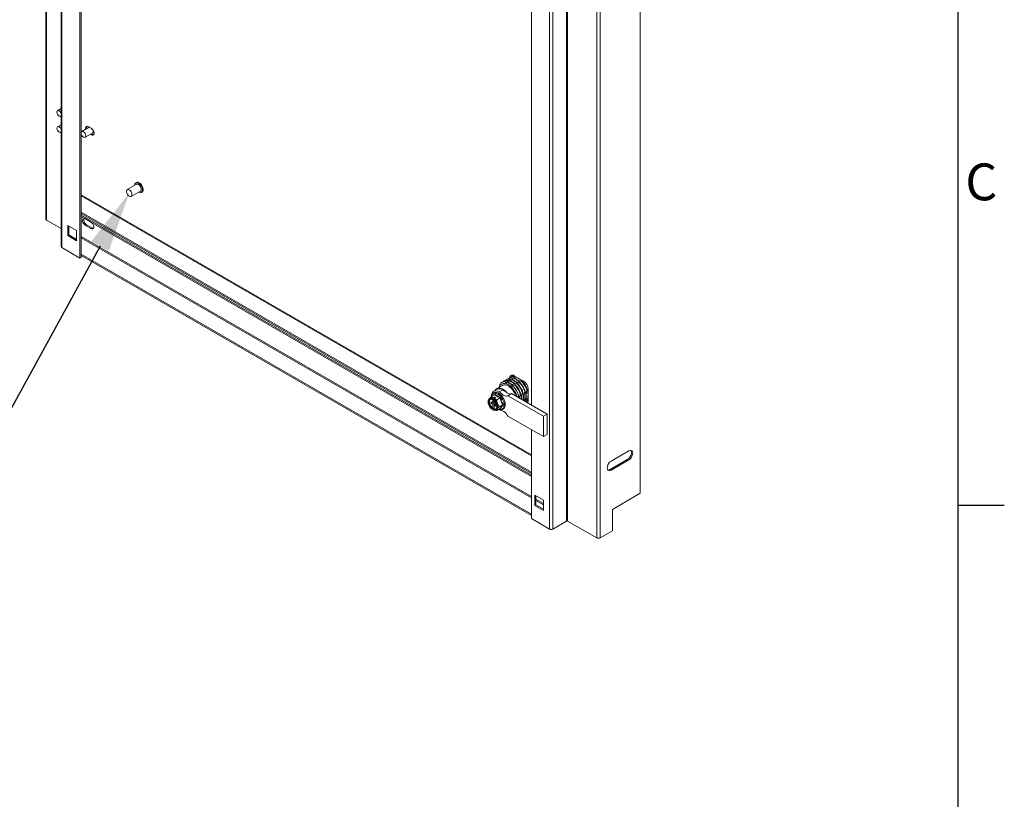
# Model space of a CAD drawing. Units: millimetres. Extents: x 3 to 4203, y 6 to 2976.
# Drawn here: x 3592 to 4128, y 1677 to 2101 of the extents above; entities that cross this region are included whole.
import ezdxf
from ezdxf import colors
from ezdxf.entities.mleader import LeaderData, LeaderLine
from ezdxf.enums import TextEntityAlignment as Align
from ezdxf.math import Vec2, Vec3

# ---------------------------------------------------------------- set-up
doc = ezdxf.new("R2010")
doc.units = ezdxf.units.MM
doc.header["$LTSCALE"] = 2
doc.layers.add('Dimensions', color=7, linetype='Continuous')
doc.layers.add('Title Block', color=7, linetype='Continuous')
doc.styles.add('ISO Proportional', font='ARIALN.TTF', dxfattribs={"width": 0.8})
doc.styles.get("Standard").update_dxf_attribs({"font": 'romans.shx', "width": 0.8})

# ---------------------------------------------------------------- blocks, each defined once
blk = doc.blocks.new('ISO A1 title block')
at = {"layer": 'Title Block'}
for p, q in [((820, 20), (820, 574)), ((820, 366.25), (825, 366.25))]:
    blk.add_line(p, q, dxfattribs=at)
at = {"layer": 'Title Block', "style": 'ISO Proportional'}
blk.add_text('C', height=4, dxfattribs=at).set_placement((822.5, 400.875), align=Align.MIDDLE)
at = {"layer": 'Title Block', "style": 'ISO Proportional', "flags": 8}
for tag, p in [('FILENAME', (747, 43)), ('DATE', (772, 43)), ('SCALE', (802, 43)), ('EDITION', (787, 23)), ('SHEET', (802, 23))]:
    blk.add_attdef(tag, text='', height=2.5, dxfattribs=at).set_placement(p, align=Align.MIDDLE_LEFT)
blk.add_attdef('DRAWING_NUMBER', text='', height=3, dxfattribs=at).set_placement((755, 25), align=Align.MIDDLE)

msp = doc.modelspace()

# ---------------------------------------------------------------- linework, layer by layer
at = {"color": 7, "linetype": 'Continuous', "lineweight": 18}
for p, q in [((3606.75, 2571.95), (3606.75, 1992.79)), ((3607.12, 2571.43), (3607.12, 1992.27)), ((3615.08, 2557.06), (3615.08, 1977.89)), ((3615.46, 1977.37), (3615.46, 2556.53)), ((3625.26, 1971.71), (3625.26, 2550.87)), ((3625.86, 1972.06), (3625.86, 2551.22)), ((3889.82, 2407.88), (3889.82, 1828.72)), ((3890.43, 2407.88), (3890.43, 1828.72)), ((3880.48, 2403.54), (3880.48, 1824.37)), ((3882.3, 2403.54), (3882.3, 1824.37)), ((3906.29, 1819.56), (3906.29, 2398.72)), ((3908.11, 2398.72), (3908.11, 1819.56)), ((3929.93, 2399.66), (3929.93, 1843.82)), ((3870.68, 2345.04), (3870.68, 1891.86)), ((3615.08, 2052.91), (3613.12, 2051.78)), ((3614.91, 2048.68), (3615.08, 2048.78)), ((3615.08, 2044.16), (3613.12, 2043.03)), ((3614.91, 2039.94), (3615.08, 2040.03)), ((3630.3, 2042.74), (3626.26, 2040.4)), ((3631.34, 2042.21), (3629.83, 2043.09)), ((3630.37, 2042.77), (3630.3, 2042.74)), ((3628.04, 2037.31), (3632.08, 2039.64)), ((3630.8, 2038.91), (3631.34, 2038.6)), ((3631.95, 2038.95), (3631.34, 2038.6)), ((3631.95, 2038.95), (3631.41, 2039.26)), ((3656.03, 2011.79), (3650.98, 2008.87)), ((3653.12, 2005.16), (3658.17, 2008.08)), ((3655.98, 2012.75), (3655.6, 2012.53)), ((3658.6, 2007.33), (3658.98, 2007.55)), ((3615.08, 1987.68), (3607.12, 1992.27)), ((3625.86, 1996.56), (3870.68, 1855.23)), ((3625.86, 1995.86), (3870.68, 1854.53)), ((3870.68, 1853.65), (3625.86, 1994.98)), ((3870.68, 1852.95), (3625.86, 1994.28)), ((3631.22, 1991.19), (3628.18, 1992.94)), ((3618.56, 1989.43), (3623.36, 1986.66)), ((3618.56, 1983.89), (3618.56, 1989.43)), ((3619.17, 1984.24), (3619.17, 1989.08)), ((3623.36, 1986.66), (3623.36, 1981.12)), ((3628.18, 1989.44), (3628.79, 1989.79)), ((3628.18, 1989.44), (3631.22, 1987.69)), ((3628.79, 1989.79), (3631.82, 1988.04)), ((3631.22, 1987.69), (3631.82, 1988.04)), ((3618.56, 1983.89), (3619.17, 1984.24)), ((3623.36, 1981.12), (3618.56, 1983.89)), ((3623.36, 1981.82), (3619.17, 1984.24)), ((3623.36, 1982.32), (3622.92, 1982.07)), ((3622.96, 1982.05), (3623.36, 1982.28)), ((3623.36, 1982.24), (3622.99, 1982.03)), ((3625.26, 1971.71), (3615.46, 1977.37)), ((3625.26, 1971.71), (3625.86, 1972.06)), ((3625.86, 1973.81), (3870.68, 1832.48)), ((3625.86, 1973.11), (3870.68, 1831.78)), ((3858.36, 1906.25), (3858.13, 1906.11)), ((3859.56, 1906.94), (3859.33, 1906.81)), ((3859.92, 1906.61), (3859.69, 1906.48)), ((3861.12, 1907.3), (3860.89, 1907.17)), ((3861.28, 1907.72), (3866.43, 1904.75)), ((3855.02, 1902.46), (3851.99, 1900.71)), ((3854.76, 1904.17), (3854.74, 1904.16)), ((3855.96, 1904.86), (3855.73, 1904.73)), ((3856.32, 1904.53), (3856.3, 1904.52)), ((3857.16, 1905.55), (3856.93, 1905.42)), ((3857.52, 1905.23), (3857.29, 1905.1)), ((3858.4, 1902.7), (3857.89, 1903)), ((3858.72, 1905.92), (3858.49, 1905.79)), ((3861.04, 1901.79), (3861.06, 1901.8)), ((3862.03, 1902.36), (3862.26, 1902.49)), ((3863.23, 1903.05), (3863.46, 1903.18)), ((3864.43, 1903.75), (3864.66, 1903.88)), ((3865.63, 1904.44), (3865.86, 1904.57)), ((3847.93, 1895.27), (3848.03, 1895.33)), ((3848.28, 1895.48), (3848.03, 1895.33)), ((3850.77, 1897.39), (3848.91, 1896.32)), ((3849.43, 1895.34), (3849.69, 1895.49)), ((3849.71, 1895.53), (3849.69, 1895.49)), ((3849.71, 1895.53), (3850.7, 1896.1)), ((3852.17, 1900.4), (3850.15, 1899.24)), ((3850.47, 1895.1), (3851.45, 1895.67)), ((3850.56, 1897.27), (3850.89, 1897.69)), ((3851.45, 1895.67), (3850.7, 1896.1)), ((3850.7, 1896.1), (3850.7, 1895.23)), ((3853.69, 1895.71), (3851.83, 1894.63)), ((3855.12, 1900.11), (3853.1, 1898.95)), ((3857.96, 1896.87), (3859.98, 1898.03)), ((3877.34, 1885.68), (3857.96, 1896.87)), ((3879.36, 1886.85), (3859.98, 1898.03)), ((3863.7, 1897.19), (3863.4, 1896.06)), ((3863.71, 1897.2), (3863.7, 1897.19)), ((3864, 1895.71), (3863.71, 1897.2)), ((3864.91, 1897.89), (3864.69, 1897.76)), ((3866.11, 1898.58), (3865.89, 1898.45)), ((3867.31, 1899.28), (3867.09, 1899.14)), ((3868.51, 1899.97), (3868.29, 1899.84)), ((3868.95, 1900.37), (3868.95, 1894.43)), ((3848.8, 1893.55), (3849.69, 1893.04)), ((3848.8, 1892.68), (3848.8, 1893.55)), ((3849.56, 1893.11), (3848.8, 1892.68)), ((3848.8, 1892.68), (3849.69, 1892.17)), ((3849.43, 1894.9), (3849.69, 1895.04)), ((3849.43, 1890.02), (3849.69, 1890.16)), ((3849.69, 1895.04), (3849.69, 1893.04)), ((3850.44, 1893.48), (3849.69, 1893.04)), ((3850.44, 1892.6), (3849.69, 1892.17)), ((3849.69, 1892.17), (3849.69, 1890.16)), ((3849.71, 1889.7), (3850.44, 1890.12)), ((3849.94, 1893.19), (3850.44, 1892.9)), ((3850.19, 1894.9), (3850.44, 1895.05)), ((3850.47, 1895.1), (3850.44, 1895.05)), ((3850.44, 1894.03), (3850.44, 1892.6)), ((3850.44, 1892.6), (3851.33, 1892.09)), ((3851.2, 1892.17), (3850.44, 1891.73)), ((3850.44, 1891.73), (3851.33, 1891.22)), ((3850.44, 1891.73), (3850.44, 1889.73)), ((3850.7, 1892.46), (3850.7, 1891.87)), ((3851.33, 1891.22), (3851.33, 1892.09)), ((3855.14, 1891.95), (3853.28, 1890.88)), ((3867.31, 1893.8), (3867.31, 1893.8)), ((3868.29, 1894.37), (3868.51, 1894.5)), ((3849.43, 1889.57), (3849.69, 1889.72)), ((3849.69, 1889.72), (3849.71, 1889.7)), ((3850.19, 1889.58), (3850.44, 1889.73)), ((3851.6, 1889.15), (3851.85, 1889.29)), ((3851.69, 1889.21), (3851.6, 1889.15)), ((3853.69, 1889.88), (3851.83, 1888.8)), ((3852.92, 1889.43), (3853.1, 1889.32)), ((3853.95, 1889.8), (3853.73, 1889.89)), ((3877.34, 1874.6), (3857.96, 1885.79)), ((3879.36, 1886.85), (3877.34, 1885.68)), ((3877.34, 1885.68), (3877.34, 1874.6)), ((3879.36, 1875.76), (3879.36, 1886.85)), ((3870.68, 1878.44), (3870.68, 1830.03)), ((3877.34, 1874.6), (3879.36, 1875.76)), ((3923.66, 1866.89), (3914.07, 1861.35)), ((3923.06, 1862.28), (3913.46, 1856.74)), ((3914.07, 1856.4), (3923.66, 1861.93)), ((3923.66, 1861.93), (3923.06, 1862.28)), ((3914.07, 1856.4), (3913.46, 1856.74)), ((3877.37, 1840.02), (3872.58, 1842.79)), ((3872.58, 1842.79), (3872.58, 1837.25)), ((3873.18, 1842.44), (3873.18, 1837.6)), ((3914.78, 1835.08), (3929.93, 1843.82)), ((3872.58, 1837.25), (3873.18, 1837.6)), ((3872.58, 1837.25), (3877.37, 1834.48)), ((3873.18, 1837.6), (3877.37, 1835.18)), ((3877.37, 1834.48), (3877.37, 1840.02)), ((3914.78, 1823.41), (3914.78, 1835.08)), ((3870.68, 1830.03), (3880.48, 1824.37)), ((3882.3, 1824.37), (3889.82, 1828.72)), ((3890.43, 1828.72), (3906.29, 1819.56)), ((3914.78, 1823.41), (3908.11, 1819.56))]:
    msp.add_line(p, q, dxfattribs=at)
at = {"color": 8, "linetype": 'Continuous', "lineweight": 18}
for p, q in [((3870.68, 1864.79), (3625.86, 2006.12)), ((3625.86, 2005.42), (3870.68, 1864.09)), ((3870.68, 1842.04), (3625.86, 1983.38)), ((3625.86, 1982.68), (3870.68, 1841.34)), ((3877.37, 1838.18), (3873.18, 1840.6)), ((3873.18, 1839.9), (3877.37, 1837.48))]:
    msp.add_line(p, q, dxfattribs=at)
at = {"color": 7, "linetype": 'Continuous', "lineweight": 18, "flags": 128}
for points in [[(3614.02, 2048.77), (3613.53, 2049.16), (3613.12, 2049.71), (3612.85, 2050.35), (3612.75, 2050.96), (3612.85, 2051.46), (3613.12, 2051.78), (3613.53, 2051.86), (3614.02, 2051.69), (3614.5, 2051.3), (3614.91, 2050.75), (3615.08, 2050.4)], [(3615.08, 2048.83), (3614.91, 2048.68), (3614.5, 2048.6), (3614.02, 2048.77)], [(3614.02, 2042.94), (3613.53, 2043.11), (3613.12, 2043.03), (3612.85, 2042.71), (3612.75, 2042.21), (3612.85, 2041.6), (3613.12, 2040.97), (3613.53, 2040.41), (3614.02, 2040.02), (3614.5, 2039.86), (3614.91, 2039.94), (3615.08, 2040.08)], [(3627.15, 2037.4), (3627.63, 2037.23), (3628.04, 2037.31), (3628.32, 2037.63), (3628.41, 2038.13), (3628.32, 2038.74), (3628.04, 2039.37), (3627.63, 2039.93), (3627.15, 2040.32), (3626.67, 2040.48), (3626.26, 2040.4), (3625.98, 2040.09), (3625.89, 2039.59), (3625.98, 2038.97), (3626.26, 2038.34), (3626.67, 2037.79), (3627.15, 2037.4)], [(3629.83, 2043.09), (3629.29, 2043.29), (3628.82, 2043.24), (3628.47, 2042.97), (3628.28, 2042.48), (3628.28, 2041.85), (3628.33, 2041.6)], [(3631.34, 2038.6), (3631.88, 2038.4), (3632.35, 2038.44), (3632.7, 2038.72), (3632.88, 2039.2), (3632.88, 2039.83), (3632.7, 2040.52), (3632.35, 2041.21), (3631.88, 2041.79), (3631.34, 2042.21)], [(3632.71, 2038.73), (3632.48, 2038.75), (3631.95, 2038.95)], [(3652.05, 2008.77), (3651.53, 2008.96), (3651.08, 2008.92), (3650.74, 2008.65), (3650.56, 2008.18), (3650.56, 2007.57), (3650.74, 2006.9), (3651.08, 2006.24), (3651.53, 2005.67), (3652.05, 2005.27), (3652.57, 2005.07), (3653.02, 2005.11), (3653.36, 2005.38), (3653.54, 2005.85), (3653.54, 2006.46), (3653.36, 2007.13), (3653.02, 2007.79), (3652.57, 2008.36), (3652.05, 2008.77)], [(3657.1, 2012.38), (3656.47, 2012.63), (3655.91, 2012.65), (3655.44, 2012.42), (3655.13, 2011.97), (3654.98, 2011.34), (3654.98, 2011.18)], [(3657.12, 2007.47), (3657.42, 2007.33), (3658.02, 2007.19), (3658.54, 2007.3), (3658.94, 2007.65), (3659.17, 2008.19), (3659.22, 2008.89), (3659.07, 2009.69), (3658.76, 2010.5), (3658.3, 2011.27), (3657.73, 2011.91), (3657.1, 2012.38)], [(3658.17, 2008.08), (3658.41, 2008.3), (3658.59, 2008.77), (3658.59, 2009.37), (3658.41, 2010.05), (3658.07, 2010.71), (3657.62, 2011.28), (3657.1, 2011.68)], [(3658.98, 2007.55), (3659.32, 2007.86), (3659.55, 2008.41), (3659.59, 2009.11), (3659.45, 2009.91), (3659.14, 2010.72), (3658.67, 2011.48), (3658.1, 2012.13), (3657.48, 2012.6)], [(3628.18, 1992.94), (3627.67, 1993.14), (3627.21, 1993.09), (3626.87, 1992.82), (3626.69, 1992.36), (3626.69, 1991.75), (3626.87, 1991.07), (3627.21, 1990.41), (3627.67, 1989.85), (3628.18, 1989.44)], [(3631.22, 1987.69), (3631.73, 1987.5), (3632.19, 1987.54), (3632.53, 1987.81), (3632.71, 1988.28), (3632.71, 1988.89), (3632.53, 1989.56), (3632.19, 1990.22), (3631.73, 1990.79), (3631.22, 1991.19)], [(3631.82, 1988.04), (3632.34, 1987.85), (3632.55, 1987.84)], [(3857.37, 1898.39), (3856.57, 1899.28), (3855.71, 1900.02), (3854.82, 1900.56), (3853.95, 1900.9), (3853.12, 1901.01), (3852.38, 1900.89), (3851.74, 1900.54), (3851.24, 1899.99), (3851.13, 1899.8)], [(3853.32, 1901.48), (3853.55, 1902.07), (3854, 1902.73), (3854.59, 1903.21), (3855.3, 1903.48), (3856.1, 1903.54), (3856.98, 1903.38), (3857.89, 1903)], [(3862.2, 1896.75), (3862.01, 1897.3), (3861.5, 1898.44), (3860.85, 1899.52), (3860.09, 1900.51), (3859.25, 1901.35), (3858.37, 1902.02), (3857.48, 1902.48), (3856.61, 1902.72), (3855.81, 1902.73), (3855.1, 1902.51), (3855.02, 1902.46)], [(3853.1, 1898.95), (3852.23, 1899.34), (3851.4, 1899.51), (3850.65, 1899.44), (3850, 1899.14), (3849.49, 1898.62), (3849.13, 1897.91), (3848.95, 1897.03), (3848.93, 1896.33)], [(3849.19, 1894.98), (3848.56, 1895.11), (3848.02, 1895.01), (3847.59, 1894.68), (3847.32, 1894.14), (3847.23, 1893.45), (3847.32, 1892.64), (3847.59, 1891.8), (3848.02, 1890.98), (3848.56, 1890.24), (3849.19, 1889.65)], [(3848.55, 1895.01), (3848.53, 1895), (3848.15, 1894.6), (3847.94, 1893.99), (3847.94, 1893.23), (3848.15, 1892.38), (3848.53, 1891.54), (3849.06, 1890.77), (3849.69, 1890.16)], [(3848.29, 1894.87), (3848.28, 1894.86), (3848.21, 1894.82)], [(3849.95, 1889.22), (3850.57, 1889.08), (3851.12, 1889.19), (3851.54, 1889.52), (3851.81, 1890.05), (3851.9, 1890.75), (3851.81, 1891.55), (3851.54, 1892.4), (3851.12, 1893.22), (3850.57, 1893.95), (3849.95, 1894.54)], [(3850.44, 1889.73), (3851.07, 1889.61), (3851.58, 1889.76)], [(3851.33, 1889.61), (3851.35, 1889.62), (3851.41, 1889.66)], [(3924.85, 1867.16), (3925.1, 1866.71), (3925.2, 1866), (3925.1, 1865.18), (3924.79, 1864.31), (3924.32, 1863.49), (3923.72, 1862.79), (3923.06, 1862.28)], [(3923.66, 1861.93), (3924.33, 1862.44), (3924.93, 1863.14), (3925.4, 1863.96), (3925.71, 1864.83), (3925.81, 1865.65), (3925.71, 1866.36), (3925.4, 1866.87), (3924.93, 1867.15), (3924.33, 1867.15), (3923.66, 1866.89)], [(3914.07, 1861.35), (3913.4, 1860.85), (3912.81, 1860.15), (3912.33, 1859.33), (3912.03, 1858.46), (3911.92, 1857.63), (3912.03, 1856.93), (3912.33, 1856.41), (3912.81, 1856.14), (3913.4, 1856.13), (3914.07, 1856.4)], [(3913.46, 1856.74), (3912.8, 1856.48), (3912.28, 1856.47)]]:
    msp.add_lwpolyline(points, dxfattribs=at)
at = {"color": 8, "linetype": 'Continuous', "lineweight": 18, "flags": 128}
for points in [[(3852.54, 1897.74), (3851.76, 1898.08), (3851.01, 1898.2), (3850.36, 1898.08), (3849.81, 1897.73), (3849.42, 1897.17), (3849.2, 1896.49)], [(3853.19, 1889.59), (3853.7, 1889.46), (3854.41, 1889.46), (3855.01, 1889.69), (3855.48, 1890.15), (3855.79, 1890.81), (3855.93, 1891.63), (3855.89, 1892.56), (3855.66, 1893.57), (3855.26, 1894.58), (3854.72, 1895.56), (3854.06, 1896.44), (3853.32, 1897.18), (3852.54, 1897.74)], [(3848.21, 1894.82), (3847.89, 1894.46), (3847.69, 1893.85), (3847.69, 1893.08), (3847.89, 1892.24), (3848.28, 1891.39), (3848.81, 1890.63), (3849.43, 1890.02)], [(3850.19, 1894.9), (3850.88, 1894.27), (3851.47, 1893.47), (3851.94, 1892.58), (3852.24, 1891.66), (3852.34, 1890.78), (3852.24, 1890.02), (3851.94, 1889.44), (3851.69, 1889.21)], [(3850.19, 1889.58), (3850.82, 1889.47), (3851.33, 1889.61)]]:
    msp.add_lwpolyline(points, dxfattribs=at)
at = {"color": 7, "linetype": 'Continuous', "lineweight": 18}
for centre, radius, start, end in [((3612.52, 2040.62), 2.76, 22.0368, 57.1746), ((3630.71, 2042.46), 1.85, 153.1468, 196.0795), ((3631.11, 2040.6), 1.37, 315.5009, 31.8211), ((3656.6, 2011.42), 1.47, 53.5137, 115.1758), ((3656.48, 2010.87), 1.02, 52.4853, 116.2043), ((3607.39, 1992.86), 0.647, 185.6948, 245.6253), ((3630.11, 1992.25), 2.79, 161.3612, 241.9088), ((3615.72, 1977.96), 0.647, 185.6948, 245.6253), ((3859.53, 1903.69), 2.79, 86.691, 131.5644), ((3859.77, 1903.72), 2.89, 87.1438, 119.2829), ((3860.29, 1906.54), 1.54, 50.1738, 184.0215), ((3860.73, 1904.38), 2.79, 86.691, 131.5644), ((3861.24, 1906.81), 1.87, 139.1501, 179.3637), ((3860.97, 1904.41), 2.89, 87.1438, 119.2829), ((3861.86, 1905.2), 2.65, 104.5268, 132.2215), ((3853.39, 1897.74), 2.93, 54.0172, 114.6724), ((3856.14, 1901.73), 2.8, 86.7234, 153.2873), ((3856.18, 1901.64), 2.89, 87.1438, 119.2829), ((3857.13, 1902.31), 2.79, 86.691, 131.5644), ((3857.38, 1902.34), 2.89, 87.1438, 119.2829), ((3858.33, 1903), 2.79, 86.691, 131.5644), ((3858.58, 1903.03), 2.89, 87.1438, 119.2829), ((3851.91, 1893.4), 11.35, 15.174, 55.0626), ((3851.08, 1892.97), 13.3, 18.4754, 41.5246), ((3851.1, 1892.98), 13.3, 18.4754, 41.5246), ((3852.07, 1893.55), 13.3, 18.4754, 41.5246), ((3852.3, 1893.68), 13.3, 18.4754, 41.5246), ((3853.27, 1894.24), 13.3, 18.4754, 41.5246), ((3853.5, 1894.37), 13.3, 18.4754, 41.5246), ((3854.47, 1894.93), 13.3, 18.4754, 41.5246), ((3854.7, 1895.06), 13.3, 18.4754, 41.5246), ((3855.67, 1895.62), 13.3, 18.4754, 41.5246), ((3855.9, 1895.75), 13.3, 18.4754, 41.5246), ((3863.47, 1900.13), 5.49, 2.6055, 57.3945), ((3848.99, 1894.05), 1.59, 64.1409, 116.5818), ((3846.88, 1890.54), 5.75, 20.7765, 51.6601), ((3849.34, 1891.12), 3.26, 333.4364, 26.5636), ((3865.57, 1895.79), 3.06, 313.9315, 332.3958), ((3865.85, 1895.89), 3.01, 309.1113, 332.5045), ((3867.06, 1896.19), 2.65, 287.7732, 315.4806), ((3866.86, 1894.32), 2.1, 323.9534, 2.9535), ((3851.22, 1890.37), 1.25, 300.2203, 325.4717), ((3890.13, 1828.13), 0.659, 62.6097, 117.3903), ((3881.39, 1826.13), 1.98, 242.6097, 297.3903), ((3907.2, 1821.32), 1.98, 242.6097, 297.3903)]:
    msp.add_arc(centre, radius, start, end, dxfattribs=at)
at = {"color": 8, "linetype": 'Continuous', "lineweight": 18}
msp.add_arc((3848.74, 1893.98), 1.53, 62.9902, 117.7325, dxfattribs=at)
at = {"color": 7, "linetype": 'Continuous', "lineweight": 18}
for points, knots in [([(3859.69, 1906.48), (3860.12, 1906.07), (3860.9, 1905.32), (3862.53, 1904.41), (3863.74, 1903.96), (3864.4, 1903.75), (3864.43, 1903.75)], [0, 0, 0, 0, 0.365184, 0.669562, 0.985785, 1, 1, 1, 1]), ([(3864.66, 1903.88), (3864.64, 1903.89), (3864.3, 1904.26), (3863.51, 1904.96), (3861.96, 1905.9), (3860.63, 1906.37), (3859.92, 1906.61)], [0, 0, 0, 0, 0.014215, 0.319316, 0.634812, 1, 1, 1, 1]), ([(3860.89, 1907.17), (3861.32, 1906.76), (3862.1, 1906.01), (3863.73, 1905.11), (3864.94, 1904.65), (3865.6, 1904.45), (3865.63, 1904.44)], [0, 0, 0, 0, 0.365184, 0.669562, 0.985785, 1, 1, 1, 1]), ([(3865.86, 1904.57), (3865.84, 1904.59), (3865.5, 1904.95), (3864.71, 1905.65), (3863.16, 1906.6), (3861.83, 1907.06), (3861.12, 1907.3)], [0, 0, 0, 0, 0.014215, 0.319316, 0.634812, 1, 1, 1, 1]), ([(3853.33, 1901.49), (3853.38, 1901.86), (3853.45, 1902.36), (3853.61, 1902.87), (3853.64, 1902.99)], [0, 0, 0, 0, 0.764885, 1, 1, 1, 1]), ([(3856.3, 1904.52), (3856.49, 1904.27), (3856.9, 1903.72), (3857.55, 1903.25), (3857.89, 1903)], [0, 0, 0, 0, 0.470052, 1, 1, 1, 1]), ([(3861.06, 1901.8), (3861.04, 1901.82), (3860.7, 1902.18), (3859.92, 1902.88), (3858.36, 1903.83), (3857.03, 1904.29), (3856.32, 1904.53)], [0, 0, 0, 0, 0.014215, 0.319316, 0.634812, 1, 1, 1, 1]), ([(3857.29, 1905.1), (3857.72, 1904.68), (3858.5, 1903.93), (3860.13, 1903.03), (3861.34, 1902.58), (3862, 1902.37), (3862.03, 1902.36)], [0, 0, 0, 0, 0.365184, 0.669562, 0.985785, 1, 1, 1, 1]), ([(3862.26, 1902.49), (3862.24, 1902.51), (3861.9, 1902.88), (3861.12, 1903.58), (3859.56, 1904.52), (3858.23, 1904.98), (3857.52, 1905.23)], [0, 0, 0, 0, 0.014215, 0.319316, 0.634812, 1, 1, 1, 1]), ([(3858.4, 1902.7), (3858.45, 1902.68), (3859.11, 1902.34), (3860.02, 1902.03), (3860.92, 1901.82), (3861.04, 1901.79)], [0, 0, 0, 0, 0.053907, 0.871739, 1, 1, 1, 1]), ([(3858.49, 1905.79), (3858.92, 1905.38), (3859.7, 1904.62), (3861.33, 1903.72), (3862.54, 1903.27), (3863.2, 1903.06), (3863.23, 1903.05)], [0, 0, 0, 0, 0.365184, 0.669562, 0.985785, 1, 1, 1, 1]), ([(3863.46, 1903.18), (3863.44, 1903.2), (3863.1, 1903.57), (3862.32, 1904.27), (3860.76, 1905.21), (3859.43, 1905.67), (3858.72, 1905.92)], [0, 0, 0, 0, 0.014215, 0.319316, 0.634812, 1, 1, 1, 1]), ([(3848.1, 1895.38), (3848.28, 1895.6), (3848.51, 1895.9), (3848.83, 1896.23), (3848.91, 1896.32)], [0, 0, 0, 0, 0.743468, 1, 1, 1, 1]), ([(3849.71, 1895.53), (3849.43, 1895.77), (3849.13, 1896.03), (3848.92, 1896.3), (3848.91, 1896.32)], [0, 0, 0, 0, 0.953909, 1, 1, 1, 1]), ([(3853.13, 1889.56), (3853.16, 1889.54), (3853.45, 1889.39), (3854, 1889.3), (3854.75, 1889.31), (3855.4, 1889.57), (3855.92, 1890.02), (3856.28, 1890.63), (3856.49, 1891.37), (3856.54, 1892.23), (3856.42, 1893.18), (3856.14, 1894.17), (3855.72, 1895.14), (3855.17, 1896.07), (3854.52, 1896.91), (3853.79, 1897.61), (3853.14, 1898.08), (3852.47, 1898.42), (3851.8, 1898.63), (3851.04, 1898.66), (3850.36, 1898.45), (3849.81, 1898.04), (3849.42, 1897.47), (3849.2, 1896.93), (3849.17, 1896.56), (3849.16, 1896.46)], [0, 0, 0, 0, 0.004727, 0.054088, 0.102865, 0.149913, 0.195366, 0.240603, 0.287047, 0.334957, 0.383562, 0.43218, 0.480691, 0.529154, 0.577668, 0.626311, 0.675289, 0.701172, 0.750382, 0.799404, 0.846929, 0.892638, 0.937806, 0.983877, 1, 1, 1, 1]), ([(3849.43, 1895.34), (3849.41, 1895.32), (3849.35, 1895.28), (3849.27, 1895.19), (3849.22, 1895.08), (3849.2, 1895.01), (3849.19, 1894.98)], [0, 0, 0, 0, 0.252392, 0.504743, 0.758289, 1, 1, 1, 1]), ([(3850.77, 1897.39), (3850.79, 1897.41), (3850.83, 1897.44), (3850.87, 1897.51), (3850.89, 1897.59), (3850.89, 1897.66), (3850.89, 1897.69), (3850.89, 1897.69)], [0, 0, 0, 0, 0.236184, 0.471397, 0.732465, 0.992086, 1, 1, 1, 1]), ([(3853.69, 1895.71), (3853.14, 1895.95), (3852.04, 1896.43), (3851.2, 1897.07), (3850.77, 1897.39)], [0, 0, 0, 0, 0.492148, 1, 1, 1, 1]), ([(3850.89, 1897.69), (3850.98, 1897.61), (3851.48, 1897.2), (3852.44, 1896.55), (3853.47, 1896.12), (3853.95, 1895.92)], [0, 0, 0, 0, 0.118083, 0.592258, 1, 1, 1, 1]), ([(3857.96, 1896.87), (3857.71, 1896.77), (3857.2, 1896.57), (3856.3, 1896.66), (3855.27, 1897.22), (3854.23, 1898.17), (3853.48, 1898.69), (3853.1, 1898.95)], [0, 0, 0, 0, 0.191259, 0.378688, 0.559222, 0.778196, 1, 1, 1, 1]), ([(3853.69, 1895.71), (3853.71, 1895.72), (3853.75, 1895.75), (3853.82, 1895.8), (3853.89, 1895.86), (3853.93, 1895.9), (3853.95, 1895.92), (3853.95, 1895.92)], [0, 0, 0, 0, 0.236184, 0.471397, 0.732465, 0.992086, 1, 1, 1, 1]), ([(3855.14, 1891.95), (3854.84, 1892.53), (3854.22, 1893.7), (3853.87, 1895.03), (3853.69, 1895.71)], [0, 0, 0, 0, 0.492148, 1, 1, 1, 1]), ([(3853.95, 1895.92), (3853.99, 1895.76), (3854.18, 1894.92), (3854.62, 1893.55), (3855.21, 1892.47), (3855.48, 1891.97)], [0, 0, 0, 0, 0.118083, 0.592258, 1, 1, 1, 1]), ([(3857.37, 1898.39), (3856.95, 1898.74), (3856.21, 1899.36), (3855.45, 1899.88), (3855.12, 1900.11)], [0, 0, 0, 0, 0.557079, 1, 1, 1, 1]), ([(3859.98, 1898.03), (3859.77, 1897.95), (3859.35, 1897.78), (3858.48, 1897.76), (3857.79, 1898.15), (3857.37, 1898.39)], [0, 0, 0, 0, 0.287799, 0.572822, 1, 1, 1, 1]), ([(3864.69, 1897.76), (3864.51, 1897), (3864.34, 1896.22), (3864.34, 1895.53), (3864.34, 1895.51)], [0, 0, 0, 0, 0.970766, 1, 1, 1, 1]), ([(3865.24, 1895), (3865.26, 1895.37), (3865.31, 1896.44), (3865.07, 1897.32), (3864.91, 1897.89)], [0, 0, 0, 0, 0.351204, 1, 1, 1, 1]), ([(3865.89, 1898.45), (3865.74, 1897.71), (3865.48, 1896.42), (3865.54, 1895.29), (3865.56, 1894.81)], [0, 0, 0, 0, 0.580865, 1, 1, 1, 1]), ([(3866.33, 1894.37), (3866.36, 1894.59), (3866.52, 1895.45), (3866.51, 1896.93), (3866.25, 1898.01), (3866.11, 1898.58)], [0, 0, 0, 0, 0.138961, 0.538051, 1, 1, 1, 1]), ([(3867.09, 1899.14), (3866.95, 1898.41), (3866.69, 1897.05), (3866.7, 1895.3), (3866.92, 1894.39), (3867.02, 1893.97)], [0, 0, 0, 0, 0.389163, 0.713528, 1, 1, 1, 1]), ([(3867.31, 1893.8), (3867.32, 1893.83), (3867.47, 1894.48), (3867.68, 1895.76), (3867.72, 1897.63), (3867.46, 1898.7), (3867.31, 1899.28)], [0, 0, 0, 0, 0.014215, 0.319316, 0.634812, 1, 1, 1, 1]), ([(3868.29, 1899.84), (3868.14, 1899.1), (3867.88, 1897.74), (3867.91, 1895.92), (3868.13, 1894.89), (3868.28, 1894.39), (3868.29, 1894.37)], [0, 0, 0, 0, 0.365184, 0.669562, 0.985785, 1, 1, 1, 1]), ([(3868.51, 1894.5), (3868.52, 1894.53), (3868.66, 1895.18), (3868.88, 1896.45), (3868.92, 1898.32), (3868.66, 1899.39), (3868.51, 1899.97)], [0, 0, 0, 0, 0.014215, 0.319316, 0.634812, 1, 1, 1, 1]), ([(3847.93, 1895.24), (3847.83, 1895.17), (3847.58, 1895), (3847.32, 1894.53), (3847.18, 1893.89), (3847.16, 1893.29), (3847.25, 1892.9), (3847.28, 1892.78)], [0, 0, 0, 0, 0.147589, 0.385679, 0.631049, 0.887226, 1, 1, 1, 1]), ([(3847.28, 1892.78), (3847.31, 1892.63), (3847.39, 1892.2), (3847.68, 1891.49), (3848.14, 1890.71), (3848.69, 1890.02), (3849.1, 1889.69), (3849.3, 1889.52)], [0, 0, 0, 0, 0.125883, 0.34749, 0.568744, 0.790396, 1, 1, 1, 1]), ([(3848.24, 1894.81), (3848.26, 1894.84), (3848.39, 1894.96), (3848.69, 1895), (3849.06, 1894.95), (3849.28, 1894.87), (3849.33, 1894.85)], [0, 0, 0, 0, 0.102491, 0.528334, 0.89198, 1, 1, 1, 1]), ([(3849.19, 1894.98), (3849.19, 1894.97), (3849.2, 1894.94), (3849.23, 1894.89), (3849.3, 1894.86), (3849.37, 1894.87), (3849.42, 1894.89), (3849.43, 1894.9)], [0, 0, 0, 0, 0.067859, 0.328338, 0.587576, 0.843405, 1, 1, 1, 1]), ([(3849.43, 1890.02), (3849.41, 1890), (3849.35, 1889.96), (3849.27, 1889.87), (3849.22, 1889.76), (3849.2, 1889.69), (3849.19, 1889.65)], [0, 0, 0, 0, 0.251529, 0.502991, 0.756329, 1, 1, 1, 1]), ([(3849.95, 1894.54), (3849.95, 1894.55), (3849.96, 1894.6), (3849.99, 1894.68), (3850.06, 1894.79), (3850.13, 1894.86), (3850.17, 1894.89), (3850.19, 1894.9)], [0, 0, 0, 0, 0.067474, 0.327891, 0.586351, 0.841655, 1, 1, 1, 1]), ([(3850, 1894.46), (3850, 1894.46), (3849.97, 1894.48), (3849.95, 1894.52), (3849.95, 1894.54)], [0, 0, 0, 0, 0.320724, 1, 1, 1, 1]), ([(3849.95, 1894.49), (3850.04, 1894.42), (3850.33, 1894.19), (3850.78, 1893.7), (3851.24, 1893.01), (3851.6, 1892.25), (3851.81, 1891.5), (3851.88, 1890.81), (3851.8, 1890.23), (3851.62, 1889.84), (3851.46, 1889.72), (3851.38, 1889.66)], [0, 0, 0, 0, 0.062745, 0.184065, 0.30616, 0.428503, 0.550456, 0.671395, 0.791028, 0.910245, 1, 1, 1, 1]), ([(3851.83, 1894.63), (3851.66, 1894.68), (3851.18, 1894.81), (3850.75, 1894.98), (3850.47, 1895.1)], [0, 0, 0, 0, 0.351975, 1, 1, 1, 1]), ([(3851.83, 1894.63), (3851.9, 1894), (3851.98, 1893.29), (3852.23, 1892.65), (3852.25, 1892.58)], [0, 0, 0, 0, 0.896037, 1, 1, 1, 1]), ([(3852.25, 1892.58), (3852.49, 1892.09), (3852.79, 1891.47), (3853.2, 1890.98), (3853.28, 1890.88)], [0, 0, 0, 0, 0.801462, 1, 1, 1, 1]), ([(3853.28, 1890.88), (3852.93, 1890.49), (3852.53, 1890.06), (3852.28, 1889.7), (3852.25, 1889.66)], [0, 0, 0, 0, 0.896037, 1, 1, 1, 1]), ([(3853.69, 1889.88), (3853.86, 1890.18), (3854.21, 1890.79), (3854.83, 1891.56), (3855.14, 1891.95)], [0, 0, 0, 0, 0.492148, 1, 1, 1, 1]), ([(3853.95, 1889.8), (3853.95, 1889.8), (3853.93, 1889.82), (3853.89, 1889.86), (3853.82, 1889.89), (3853.75, 1889.9), (3853.71, 1889.88), (3853.69, 1889.88)], [0, 0, 0, 0, 0.007914, 0.267535, 0.528603, 0.763816, 1, 1, 1, 1]), ([(3855.48, 1891.97), (3855.4, 1891.88), (3854.99, 1891.4), (3854.4, 1890.62), (3854.09, 1890.06), (3853.95, 1889.8)], [0, 0, 0, 0, 0.118083, 0.592258, 1, 1, 1, 1]), ([(3855.14, 1891.95), (3855.17, 1891.96), (3855.21, 1891.98), (3855.3, 1891.99), (3855.39, 1891.99), (3855.45, 1891.98), (3855.48, 1891.98), (3855.48, 1891.97)], [0, 0, 0, 0, 0.236184, 0.471397, 0.732465, 0.992086, 1, 1, 1, 1]), ([(3849.19, 1889.65), (3849.19, 1889.65), (3849.2, 1889.61), (3849.23, 1889.56), (3849.3, 1889.54), (3849.37, 1889.54), (3849.42, 1889.57), (3849.43, 1889.57)], [0, 0, 0, 0, 0.067474, 0.327891, 0.586351, 0.841655, 1, 1, 1, 1]), ([(3849.95, 1889.22), (3849.95, 1889.23), (3849.96, 1889.27), (3849.99, 1889.36), (3850.06, 1889.46), (3850.13, 1889.54), (3850.17, 1889.57), (3850.19, 1889.58)], [0, 0, 0, 0, 0.067859, 0.328338, 0.587576, 0.843405, 1, 1, 1, 1]), ([(3850.03, 1889.11), (3850.01, 1889.12), (3849.97, 1889.14), (3849.96, 1889.19), (3849.95, 1889.22)], [0, 0, 0, 0, 0.48446, 1, 1, 1, 1]), ([(3849.98, 1889.13), (3850.1, 1889.09), (3850.44, 1888.96), (3850.97, 1888.93), (3851.44, 1889.02), (3851.64, 1889.19), (3851.7, 1889.24)], [0, 0, 0, 0, 0.19275, 0.555201, 0.869927, 1, 1, 1, 1]), ([(3851.83, 1888.8), (3851.65, 1888.84), (3851.42, 1888.9), (3851.22, 1888.98), (3851.16, 1889)], [0, 0, 0, 0, 0.739997, 1, 1, 1, 1]), ([(3852.25, 1889.66), (3852.09, 1889.4), (3851.89, 1889.08), (3851.84, 1888.85), (3851.83, 1888.8)], [0, 0, 0, 0, 0.801462, 1, 1, 1, 1]), ([(3857.96, 1885.79), (3857.71, 1886.18), (3857.2, 1886.95), (3856.3, 1887.92), (3855.27, 1888.54), (3854.23, 1888.79), (3853.48, 1889.14), (3853.1, 1889.32)], [0, 0, 0, 0, 0.191259, 0.378688, 0.559222, 0.778196, 1, 1, 1, 1])]:
    msp.add_open_spline(points, degree=3, knots=knots, dxfattribs=at)

# ---------------------------------------------------------------- block references
at = {"layer": 'Title Block', "xscale": 5, "yscale": 5, "zscale": 5}
msp.add_blockref('ISO A1 title block', (2.85, 6.12), dxfattribs=at)

# ---------------------------------------------------------------- leaders
at = {"layer": 'Dimensions'}
ml = msp.add_multileader_mtext('Standard', dxfattribs=at)
ml.set_content('M6x10 STUD WELD (x1)', color=256)
ml.set_leader_properties()
ml.build(insert=Vec2(0, 0))
ml.multileader.update_dxf_attribs({"text_right_attachment_type": 6, "dogleg_length": 3, "arrow_head_size": 33, "scale": 10})
ctx = ml.context
ctx.base_point, ctx.scale, ctx.char_height, ctx.arrow_head_size, ctx.landing_gap_size, ctx.plane_origin = Vec3(3107.22, 1819.52), 10, 25, 33, 20, Vec3(3552.05, 2007.02)
ctx.right_attachment, ctx.text_align_type = 6, 2
notes = []
notes.append((ctx, [(1, (1, 1, 0), (3540.07, 1802.85), (-1, 0), 30, [(0, [(3652.05, 2007.02)], 0, [])])]))
ctx.mtext.insert, ctx.mtext.alignment, ctx.mtext.flow_direction = Vec3(3490.07, 1836.19), 3, 5
for ctx, leaders in notes:
    for number, flags, end, landing, length, lines in leaders:
        leader = LeaderData()
        leader.index, (leader.has_last_leader_line, leader.has_dogleg_vector, leader.attachment_direction) = number, flags
        leader.last_leader_point, leader.dogleg_vector, leader.dogleg_length = Vec3(end), Vec3(landing), length
        for number, points, colour, breaks in lines:
            line = LeaderLine()
            line.index, line.vertices, line.color, line.breaks = number, Vec3.list(points), colors.encode_raw_color(colour), breaks
            leader.lines.append(line)
        ctx.leaders.append(leader)

doc.saveas('drawing.dxf')
